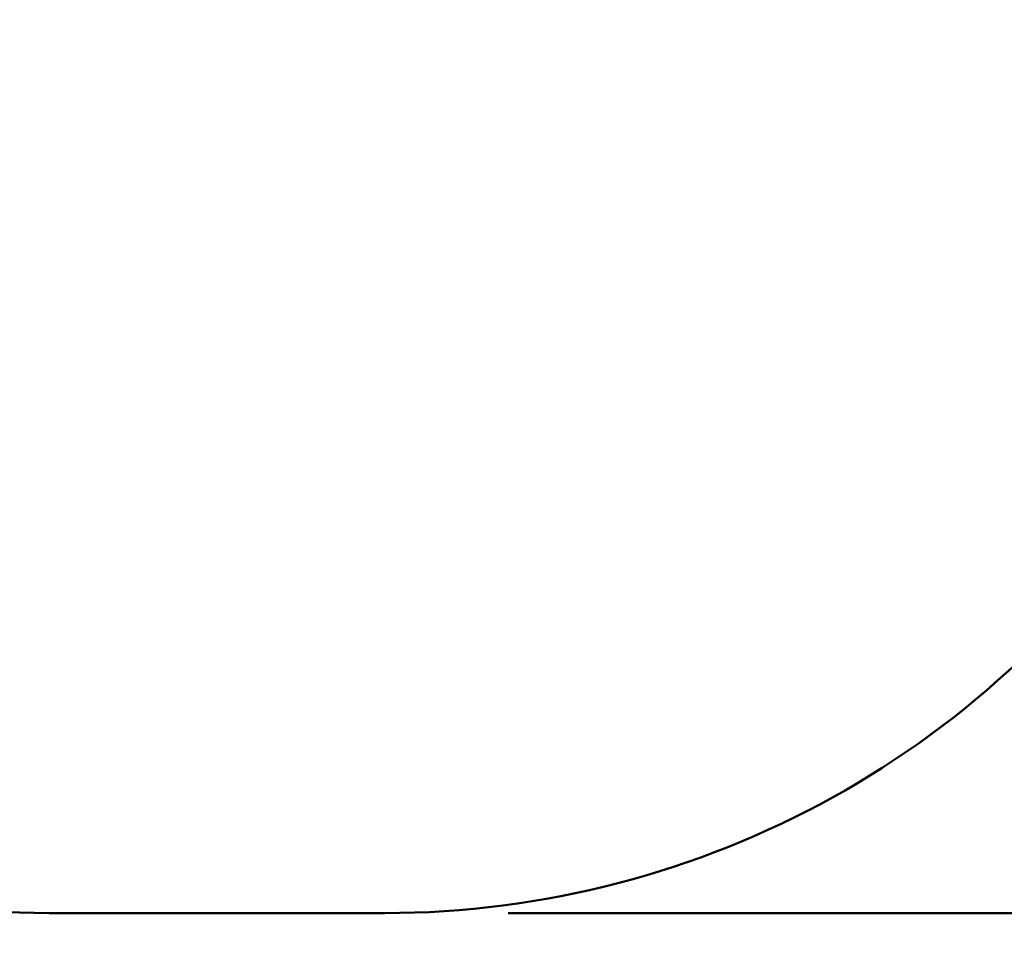
# Model space of a CAD drawing. Units: millimetres. Extents: x 15 to 205, y 5 to 292.
# Drawn here: x 110 to 118, y 114 to 122 of the extents above; entities that cross this region are included whole.
import ezdxf

# ---------------------------------------------------------------- set-up
doc = ezdxf.new("R2010")
doc.units = ezdxf.units.MM
doc.layers.add('TABELKA', color=7, linetype='Continuous', lineweight=50)
doc.styles.add('SLDTEXTSTYLE0', font='TXT', dxfattribs={"width": 0.75})
doc.dimstyles.new('SLDDIMSTYLE0', dxfattribs={"dimtxt": 3.5, "dimasz": 3.302, "dimexe": 0, "dimexo": 0.0625, "dimgap": 0.875, "dimtad": 1, "dimdec": 0, "dimlfac": 200, "dimrnd": 1e-09, "dimzin": 12, "dimdsep": 46, "dimtxsty": 'SLDTEXTSTYLE0', "dimsah": 1, "dimcen": 0.09, "dimadec": 0, "dimazin": 3, "dimtfac": 1, "dimtofl": 0, "dimtmove": 0, "dimatfit": 3, "dimfxl": 0, "dimfrac": 2, "dimtolj": 1, "dimtzin": 12, "dimarcsym": 0})

# ---------------------------------------------------------------- blocks, each defined once
blk = doc.blocks.new('_D')
at = {"layer": 'TABELKA'}
for p, q in [((76.1056, 158.208), (76.1056, 105.1235)), ((147.9158, 143.219), (147.9158, 105.1235)), ((147.9158, 106.1235), (76.1056, 106.1235))]:
    blk.add_line(p, q, dxfattribs=at)
for points in [[(76.1056, 106.1235), (79.4076, 105.6155), (79.4076, 106.6315)], [(147.9158, 106.1235), (144.6138, 106.6315), (144.6138, 105.6155)]]:
    blk.add_solid(points, dxfattribs=at)
at = {"layer": 'TABELKA', "insert": (106.9092, 110.6352), "char_height": 3.5, "attachment_point": 1, "style": 'SLDTEXTSTYLE0'}
blk.add_mtext('1436', dxfattribs=at)
blk = doc.blocks.new('_D_1')
at = {"layer": 'TABELKA'}
for p, q in [((137.4362, 176.5756), (155.0158, 176.5756)), ((154.0158, 176.5756), (154.0158, 114.7077)), ((113.5346, 114.7077), (155.0158, 114.7077))]:
    blk.add_line(p, q, dxfattribs=at)
for points in [[(154.0158, 176.5756), (153.5078, 173.2736), (154.5238, 173.2736)], [(154.0158, 114.7077), (154.5238, 118.0097), (153.5078, 118.0097)]]:
    blk.add_solid(points, dxfattribs=at)
at = {"layer": 'TABELKA', "insert": (149.5041, 145.3013), "char_height": 3.5, "attachment_point": 1, "rotation": 90, "style": 'SLDTEXTSTYLE0'}
blk.add_mtext('1237', dxfattribs=at)

msp = doc.modelspace()

# ---------------------------------------------------------------- linework, layer by layer
at = {"layer": 'TABELKA'}
msp.add_line((109.8096, 114.7077), (112.5346, 114.7077), dxfattribs=at)
for centre, start, end in [((112.5346, 122.2077), 270, 327.93204), ((109.8096, 122.2077), 212.49995, 270)]:
    msp.add_arc(centre, 7.5, start, end, dxfattribs=at)

# ---------------------------------------------------------------- dimensions: what is measured, and where the dimension line sits
dim = msp.add_linear_dim(base=(154.0158, 114.7077), p1=(136.4362, 176.5756), p2=(112.5346, 114.7077), angle=90, dimstyle='SLDDIMSTYLE0', dxfattribs=at)
dim.commit()
dim.dimension.update_dxf_attribs({"geometry": '_D_1', "text_midpoint": (154.0158, 150.4736), "dimtype": 160})
dim = msp.add_linear_dim(base=(76.1056, 106.1235), p1=(147.9158, 144.219), p2=(76.1056, 159.208), dimstyle='SLDDIMSTYLE0', dxfattribs=at)
dim.commit()
dim.dimension.update_dxf_attribs({"geometry": '_D', "text_midpoint": (112.0814, 106.1235), "dimtype": 160})

doc.saveas('drawing.dxf')
